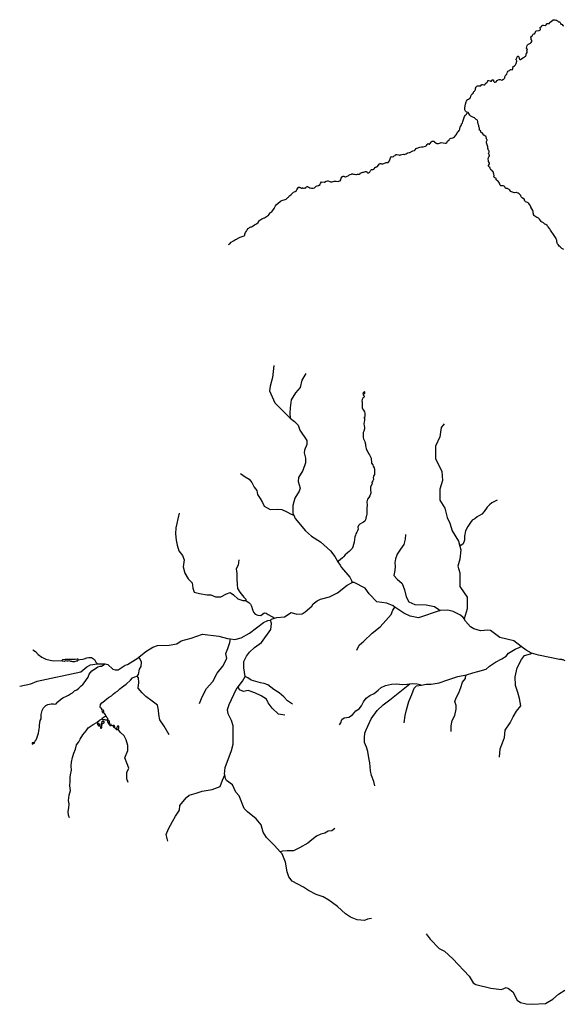
# Model space of a CAD drawing. Units: inches. Extents: x 2422421 to 2735615, y 1421226 to 1661445.
# Drawn here: x 2446031 to 2469610, y 1534553 to 1577254 of the extents above; entities that cross this region are included whole.
import ezdxf

# ---------------------------------------------------------------- set-up
doc = ezdxf.new("R2010")
doc.units = ezdxf.units.IN
doc.header["$MEASUREMENT"] = 0
doc.layers.add('WaterFeatureLine', color=197, linetype='Continuous')

msp = doc.modelspace()

# ---------------------------------------------------------------- linework, layer by layer
at = {"layer": 'WaterFeatureLine'}
msp.add_line((2449406, 1549321), (2449730, 1549314), dxfattribs=at)
for points in [[(2455081, 1567502, 0), (2455145, 1567535, 0), (2455199, 1567601, 0), (2455305, 1567661, 0), (2455394, 1567723, 0), (2455452, 1567742, 0), (2455475, 1567765, 0), (2455508, 1567785, 0), (2455593, 1567821, 0), (2455632, 1567841, 0), (2455717, 1567868, 0), (2455770, 1567878, 0), (2455780, 1567888, 0), (2455796, 1567911, 0), (2455802, 1567947, 0), (2455831, 1568026, 0), (2455867, 1568089, 0), (2455880, 1568115, 0), (2455893, 1568138, 0), (2455942, 1568197, 0), (2455971, 1568217, 0), (2455984, 1568230, 0), (2455994, 1568247, 0), (2456023, 1568260, 0), (2456060, 1568267, 0), (2456079, 1568277, 0), (2456161, 1568320, 0), (2456213, 1568356, 0), (2456308, 1568406, 0), (2456370, 1568459, 0), (2456422, 1568535, 0), (2456451, 1568561, 0), (2456533, 1568611, 0), (2456651, 1568654, 0), (2456824, 1568776, 0), (2456837, 1568793, 0), (2456896, 1568878, 0), (2456912, 1568895, 0), (2456961, 1568925, 0), (2456997, 1568958, 0), (2457062, 1569063, 0), (2457124, 1569185, 0), (2457172, 1569234, 0), (2457228, 1569290, 0), (2457346, 1569383, 0), (2457405, 1569409, 0), (2457542, 1569453, 0), (2457585, 1569473, 0), (2457617, 1569502, 0), (2457660, 1569536, 0), (2457689, 1569562, 0), (2457712, 1569592, 0), (2457735, 1569615, 0), (2457803, 1569668, 0), (2457891, 1569763, 0), (2457914, 1569776, 0), (2457973, 1569803, 0), (2458032, 1569843, 0), (2458051, 1569869, 0), (2458097, 1569945, 0), (2458107, 1569965, 0), (2458103, 1569984, 0), (2458143, 1569998, 0), (2458169, 1569994, 0), (2458189, 1569978, 0), (2458212, 1569972, 0), (2458241, 1569949, 0), (2458248, 1569942, 0), (2458254, 1569939, 0), (2458274, 1569943, 0), (2458281, 1569952, 0), (2458287, 1569959, 0), (2458300, 1569959, 0), (2458340, 1569946, 0), (2458363, 1569953, 0), (2458376, 1569963, 0), (2458428, 1569953, 0), (2458448, 1569963, 0), (2458461, 1569999, 0), (2458467, 1570006, 0), (2458503, 1570023, 0), (2458513, 1570023, 0), (2458536, 1570010, 0), (2458576, 1569984, 0), (2458622, 1569964, 0), (2458631, 1569967, 0), (2458681, 1569951, 0), (2458727, 1569948, 0), (2458756, 1569952, 0), (2458812, 1569965, 0), (2458897, 1570028, 0), (2458929, 1570045, 0), (2458995, 1570068, 0), (2459057, 1570108, 0), (2459070, 1570124, 0), (2459073, 1570147, 0), (2459120, 1570218, 0), (2459240, 1570209, 0), (2459250, 1570207, 0), (2459319, 1570257, 0), (2459381, 1570270, 0), (2459417, 1570267, 0), (2459483, 1570231, 0), (2459509, 1570222, 0), (2459585, 1570225, 0), (2459627, 1570236, 0), (2459676, 1570249, 0), (2459745, 1570256, 0), (2459758, 1570256, 0), (2459850, 1570243, 0), (2459876, 1570250, 0), (2459932, 1570267, 0), (2459958, 1570316, 0), (2459977, 1570379, 0), (2459997, 1570418, 0), (2460006, 1570435, 0), (2460023, 1570451, 0), (2460042, 1570461, 0), (2460059, 1570464, 0), (2460092, 1570468, 0), (2460115, 1570458, 0), (2460141, 1570445, 0), (2460154, 1570442, 0), (2460170, 1570442, 0), (2460213, 1570452, 0), (2460239, 1570462, 0), (2460278, 1570485, 0), (2460314, 1570515, 0), (2460360, 1570542, 0), (2460419, 1570562, 0), (2460442, 1570565, 0), (2460465, 1570565, 0), (2460514, 1570562, 0), (2460547, 1570552, 0), (2460606, 1570543, 0), (2460645, 1570543, 0), (2460678, 1570553, 0), (2460714, 1570557, 0), (2460760, 1570557, 0), (2460796, 1570583, 0), (2460816, 1570606, 0), (2460819, 1570610, 0), (2460842, 1570620, 0), (2460865, 1570626, 0), (2460878, 1570623, 0), (2460891, 1570630, 0), (2460921, 1570637, 0), (2460937, 1570637, 0), (2461029, 1570670, 0), (2461048, 1570670, 0), (2461061, 1570664, 0), (2461081, 1570654, 0), (2461101, 1570628, 0), (2461121, 1570618, 0), (2461140, 1570608, 0), (2461167, 1570612, 0), (2461199, 1570641, 0), (2461212, 1570661, 0), (2461238, 1570684, 0), (2461251, 1570701, 0), (2461261, 1570730, 0), (2461271, 1570750, 0), (2461284, 1570757, 0), (2461313, 1570760, 0), (2461359, 1570764, 0), (2461395, 1570777, 0), (2461408, 1570790, 0), (2461454, 1570843, 0), (2461477, 1570860, 0), (2461494, 1570869, 0), (2461523, 1570879, 0), (2461549, 1570893, 0), (2461621, 1570985, 0), (2461640, 1570998, 0), (2461666, 1571011, 0), (2461702, 1571012, 0), (2461719, 1571005, 0), (2461748, 1571005, 0), (2461775, 1571009, 0), (2461896, 1571052, 0), (2461922, 1571056, 0), (2461965, 1571056, 0), (2461984, 1571059, 0), (2462010, 1571066, 0), (2462027, 1571076, 0), (2462072, 1571129, 0), (2462114, 1571270, 0), (2462137, 1571300, 0), (2462150, 1571309, 0), (2462186, 1571316, 0), (2462212, 1571313, 0), (2462239, 1571317, 0), (2462265, 1571353, 0), (2462274, 1571353, 0), (2462314, 1571369, 0), (2462330, 1571392, 0), (2462353, 1571402, 0), (2462396, 1571403, 0), (2462471, 1571390, 0), (2462510, 1571377, 0), (2462537, 1571381, 0), (2462553, 1571390, 0), (2462612, 1571410, 0), (2462661, 1571421, 0), (2462710, 1571414, 0), (2462756, 1571424, 0), (2462792, 1571438, 0), (2462838, 1571468, 0), (2462861, 1571478, 0), (2462930, 1571491, 0), (2462953, 1571498, 0), (2463061, 1571554, 0), (2463090, 1571567, 0), (2463149, 1571581, 0), (2463185, 1571607, 0), (2463224, 1571667, 0), (2463250, 1571683, 0), (2463309, 1571703, 0), (2463342, 1571710, 0), (2463388, 1571723, 0), (2463456, 1571737, 0), (2463535, 1571744, 0), (2463640, 1571767, 0), (2463656, 1571777, 0), (2463686, 1571807, 0), (2463695, 1571840, 0), (2463715, 1571863, 0), (2463734, 1571883, 0), (2463761, 1571883, 0), (2463780, 1571860, 0), (2463790, 1571860, 0), (2463813, 1571863, 0), (2463826, 1571870, 0), (2463888, 1571962, 0), (2463908, 1571979, 0), (2463940, 1571989, 0), (2463967, 1571989, 0), (2463990, 1571983, 0), (2464023, 1571963, 0), (2464095, 1571898, 0), (2464118, 1571888, 0), (2464161, 1571885, 0), (2464190, 1571889, 0), (2464289, 1571912, 0), (2464318, 1571922, 0), (2464397, 1571919, 0), (2464479, 1571900, 0), (2464495, 1571894, 0), (2464512, 1571900, 0), (2464551, 1571930, 0), (2464567, 1571950, 0), (2464587, 1571989, 0), (2464659, 1572045, 0), (2464675, 1572072, 0), (2464704, 1572098, 0), (2464740, 1572111, 0), (2464822, 1572128, 0), (2464842, 1572142, 0), (2464887, 1572181, 0), (2464956, 1572264, 0), (2465034, 1572385, 0), (2465063, 1572412, 0), (2465093, 1572451, 0), (2465109, 1572471, 0), (2465122, 1572507, 0), (2465128, 1572563, 0), (2465141, 1572596, 0), (2465170, 1572642, 0), (2465189, 1572711, 0), (2465199, 1572734, 0), (2465222, 1572757, 0), (2465232, 1572777, 0), (2465254, 1572846, 0), (2465277, 1572931, 0), (2465306, 1573007, 0), (2465319, 1573053, 0), (2465358, 1573099, 0), (2465384, 1573132, 0), (2465413, 1573162, 0), (2465436, 1573218, 0), (2465429, 1573237, 0), (2465400, 1573253, 0), (2465380, 1573270, 0), (2465363, 1573289, 0), (2465350, 1573316, 0), (2465343, 1573345, 0), (2465343, 1573378, 0), (2465346, 1573430, 0), (2465368, 1573594, 0), (2465394, 1573690, 0), (2465410, 1573726, 0), (2465436, 1573769, 0), (2465456, 1573795, 0), (2465501, 1573812, 0), (2465537, 1573832, 0), (2465563, 1573858, 0), (2465586, 1573888, 0), (2465602, 1573917, 0), (2465619, 1573983, 0), (2465638, 1574016, 0), (2465664, 1574036, 0), (2465700, 1574072, 0), (2465710, 1574118, 0), (2465723, 1574138, 0), (2465752, 1574158, 0), (2465775, 1574177, 0), (2465798, 1574207, 0), (2465804, 1574223, 0), (2465804, 1574283, 0), (2465830, 1574332, 0), (2465846, 1574355, 0), (2465866, 1574371, 0), (2465889, 1574381, 0), (2465977, 1574385, 0), (2466010, 1574385, 0), (2466026, 1574392, 0), (2466065, 1574435, 0), (2466082, 1574445, 0), (2466098, 1574445, 0), (2466170, 1574429, 0), (2466210, 1574432, 0), (2466226, 1574475, 0), (2466236, 1574492, 0), (2466301, 1574541, 0), (2466330, 1574604, 0), (2466340, 1574617, 0), (2466359, 1574624, 0), (2466379, 1574624, 0), (2466438, 1574601, 0), (2466445, 1574598, 0), (2466452, 1574591, 0), (2466471, 1574588, 0), (2466491, 1574595, 0), (2466510, 1574624, 0), (2466514, 1574634, 0), (2466523, 1574644, 0), (2466553, 1574651, 0), (2466566, 1574648, 0), (2466576, 1574638, 0), (2466579, 1574628, 0), (2466589, 1574602, 0), (2466589, 1574582, 0), (2466596, 1574572, 0), (2466632, 1574550, 0), (2466645, 1574546, 0), (2466658, 1574547, 0), (2466694, 1574563, 0), (2466740, 1574613, 0), (2466769, 1574632, 0), (2466789, 1574642, 0), (2466832, 1574659, 0), (2466874, 1574656, 0), (2466950, 1574633, 0), (2466992, 1574667, 0), (2467025, 1574680, 0), (2467051, 1574700, 0), (2467067, 1574729, 0), (2467074, 1574762, 0), (2467080, 1574782, 0), (2467093, 1574798, 0), (2467113, 1574861, 0), (2467155, 1574897, 0), (2467171, 1574956, 0), (2467194, 1574976, 0), (2467213, 1575022, 0), (2467230, 1575039, 0), (2467276, 1575052, 0), (2467292, 1575062, 0), (2467302, 1575078, 0), (2467315, 1575088, 0), (2467331, 1575098, 0), (2467344, 1575098, 0), (2467390, 1575085, 0), (2467400, 1575089, 0), (2467413, 1575099, 0), (2467423, 1575118, 0), (2467426, 1575138, 0), (2467426, 1575151, 0), (2467416, 1575164, 0), (2467409, 1575181, 0), (2467416, 1575197, 0), (2467422, 1575207, 0), (2467497, 1575247, 0), (2467543, 1575303, 0), (2467572, 1575359, 0), (2467591, 1575451, 0), (2467591, 1575470, 0), (2467583, 1575495, 0), (2467581, 1575500, 0), (2467571, 1575516, 0), (2467571, 1575533, 0), (2467571, 1575546, 0), (2467617, 1575654, 0), (2467630, 1575671, 0), (2467639, 1575674, 0), (2467653, 1575671, 0), (2467666, 1575661, 0), (2467676, 1575645, 0), (2467699, 1575576, 0), (2467716, 1575547, 0), (2467726, 1575527, 0), (2467755, 1575530, 0), (2467811, 1575577, 0), (2467886, 1575610, 0), (2467964, 1575669, 0), (2467984, 1575689, 0), (2467997, 1575715, 0), (2468006, 1575768, 0), (2468016, 1575791, 0), (2468045, 1575837, 0), (2468039, 1575844, 0), (2468045, 1575863, 0), (2468042, 1575890, 0), (2468025, 1575919, 0), (2468028, 1575926, 0), (2468058, 1575962, 0), (2468058, 1575968, 0), (2468011, 1576014, 0), (2468005, 1576030, 0), (2468008, 1576047, 0), (2468027, 1576073, 0), (2468037, 1576139, 0), (2468056, 1576165, 0), (2468073, 1576185, 0), (2468099, 1576195, 0), (2468132, 1576205, 0), (2468187, 1576241, 0), (2468213, 1576268, 0), (2468246, 1576314, 0), (2468246, 1576340, 0), (2468246, 1576360, 0), (2468219, 1576386, 0), (2468209, 1576406, 0), (2468209, 1576419, 0), (2468219, 1576438, 0), (2468216, 1576458, 0), (2468202, 1576494, 0), (2468202, 1576504, 0), (2468222, 1576530, 0), (2468241, 1576534, 0), (2468274, 1576557, 0), (2468277, 1576570, 0), (2468277, 1576590, 0), (2468284, 1576606, 0), (2468310, 1576626, 0), (2468336, 1576636, 0), (2468352, 1576636, 0), (2468365, 1576639, 0), (2468372, 1576649, 0), (2468398, 1576725, 0), (2468421, 1576751, 0), (2468450, 1576764, 0), (2468561, 1576791, 0), (2468594, 1576801, 0), (2468604, 1576811, 0), (2468614, 1576824, 0), (2468617, 1576844, 0), (2468600, 1576913, 0), (2468603, 1576923, 0), (2468613, 1576933, 0), (2468620, 1576936, 0), (2468633, 1576943, 0), (2468656, 1576939, 0), (2468672, 1576959, 0), (2468678, 1576985, 0), (2468698, 1577002, 0), (2468718, 1577012, 0), (2468744, 1577012, 0), (2468826, 1577006, 0), (2468839, 1577006, 0), (2468855, 1577019, 0), (2468872, 1577036, 0), (2468898, 1577075, 0), (2468911, 1577082, 0), (2468927, 1577085, 0), (2468953, 1577082, 0), (2469006, 1577092, 0), (2469012, 1577112, 0), (2469042, 1577142, 0), (2469149, 1577238, 0), (2469172, 1577247, 0), (2469189, 1577251, 0), (2469228, 1577254, 0), (2469248, 1577251, 0), (2469287, 1577235, 0), (2469313, 1577232, 0), (2469333, 1577225, 0), (2469363, 1577199, 0), (2469383, 1577173, 0), (2469399, 1577160, 0), (2469415, 1577157, 0), (2469442, 1577157, 0), (2469471, 1577138, 0), (2469491, 1577102, 0), (2469508, 1577066, 0), (2469521, 1577056, 0), (2469537, 1577066, 0), (2469564, 1577046, 0), (2469584, 1577000, 0), (2469600, 1576994, 0), (2469610, 1576991, 0), (2469636, 1577007, 0)], [(2469632, 1567281, 0), (2469547, 1567333, 0), (2469517, 1567356, 0), (2469477, 1567398, 0), (2469434, 1567437, 0), (2469382, 1567499, 0), (2469352, 1567539, 0), (2469345, 1567558, 0), (2469339, 1567586, 0), (2469335, 1567604, 0), (2469325, 1567686, 0), (2469318, 1567712, 0), (2469298, 1567771, 0), (2469278, 1567810, 0), (2469186, 1567941, 0), (2469162, 1567977, 0), (2469113, 1568042, 0), (2469060, 1568121, 0), (2469020, 1568189, 0), (2468951, 1568268, 0), (2468921, 1568300, 0), (2468908, 1568327, 0), (2468852, 1568372, 0), (2468816, 1568392, 0), (2468746, 1568447, 0), (2468720, 1568460, 0), (2468671, 1568489, 0), (2468651, 1568509, 0), (2468628, 1568542, 0), (2468578, 1568597, 0), (2468532, 1568649, 0), (2468509, 1568666, 0), (2468466, 1568682, 0), (2468381, 1568730, 0), (2468341, 1568760, 0), (2468321, 1568805, 0), (2468311, 1568835, 0), (2468301, 1568884, 0), (2468301, 1568943, 0), (2468294, 1568976, 0), (2468198, 1569123, 0), (2468198, 1569153, 0), (2468188, 1569179, 0), (2468150, 1569236, 0), (2468112, 1569280, 0), (2468079, 1569306, 0), (2468062, 1569326, 0), (2467977, 1569355, 0), (2467954, 1569381, 0), (2467934, 1569413, 0), (2467927, 1569436, 0), (2467907, 1569479, 0), (2467888, 1569485, 0), (2467825, 1569524, 0), (2467789, 1569573, 0), (2467762, 1569626, 0), (2467716, 1569688, 0), (2467700, 1569701, 0), (2467650, 1569733, 0), (2467604, 1569749, 0), (2467581, 1569756, 0), (2467561, 1569759, 0), (2467499, 1569749, 0), (2467476, 1569749, 0), (2467450, 1569755, 0), (2467368, 1569791, 0), (2467341, 1569807, 0), (2467292, 1569859, 0), (2467259, 1569885, 0), (2467210, 1569918, 0), (2467183, 1569927, 0), (2467137, 1569934, 0), (2467101, 1569947, 0), (2467088, 1569960, 0), (2467075, 1570006, 0), (2467061, 1570022, 0), (2467042, 1570041, 0), (2467022, 1570051, 0), (2466900, 1570050, 0), (2466874, 1570080, 0), (2466857, 1570119, 0), (2466857, 1570139, 0), (2466844, 1570168, 0), (2466818, 1570211, 0), (2466781, 1570247, 0), (2466755, 1570273, 0), (2466712, 1570302, 0), (2466699, 1570315, 0), (2466692, 1570364, 0), (2466682, 1570377, 0), (2466636, 1570403, 0), (2466616, 1570420, 0), (2466610, 1570436, 0), (2466603, 1570446, 0), (2466603, 1570459, 0), (2466609, 1570482, 0), (2466616, 1570495, 0), (2466593, 1570551, 0), (2466579, 1570593, 0), (2466576, 1570636, 0), (2466559, 1570672, 0), (2466503, 1570724, 0), (2466470, 1570743, 0), (2466447, 1570773, 0), (2466440, 1570806, 0), (2466443, 1570829, 0), (2466437, 1570838, 0), (2466410, 1570861, 0), (2466374, 1570881, 0), (2466368, 1570897, 0), (2466361, 1570910, 0), (2466364, 1570933, 0), (2466406, 1571006, 0), (2466406, 1571022, 0), (2466389, 1571068, 0), (2466370, 1571104, 0), (2466363, 1571150, 0), (2466356, 1571212, 0), (2466369, 1571284, 0), (2466375, 1571310, 0), (2466408, 1571357, 0), (2466407, 1571376, 0), (2466397, 1571396, 0), (2466374, 1571432, 0), (2466368, 1571455, 0), (2466368, 1571471, 0), (2466377, 1571494, 0), (2466390, 1571514, 0), (2466397, 1571537, 0), (2466397, 1571553, 0), (2466383, 1571576, 0), (2466347, 1571615, 0), (2466344, 1571642, 0), (2466337, 1571681, 0), (2466333, 1571743, 0), (2466313, 1571828, 0), (2466280, 1571920, 0), (2466276, 1571943, 0), (2466279, 1571969, 0), (2466302, 1572032, 0), (2466302, 1572038, 0), (2466292, 1572061, 0), (2466275, 1572094, 0), (2466269, 1572117, 0), (2466272, 1572133, 0), (2466269, 1572153, 0), (2466262, 1572186, 0), (2466235, 1572209, 0), (2466212, 1572215, 0), (2466133, 1572264, 0), (2466127, 1572277, 0), (2466120, 1572313, 0), (2466110, 1572329, 0), (2466094, 1572342, 0), (2466064, 1572352, 0), (2466048, 1572358, 0), (2466038, 1572375, 0), (2466034, 1572427, 0), (2466024, 1572440, 0), (2465981, 1572463, 0), (2465968, 1572476, 0), (2465965, 1572509, 0), (2465975, 1572519, 0), (2465978, 1572535, 0), (2465974, 1572551, 0), (2465958, 1572584, 0), (2465950, 1572622, 0), (2465941, 1572666, 0), (2465918, 1572728, 0), (2465914, 1572751, 0), (2465898, 1572784, 0), (2465897, 1572843, 0), (2465887, 1572902, 0), (2465828, 1572921, 0), (2465752, 1572993, 0), (2465716, 1573016, 0), (2465634, 1573051, 0), (2465604, 1573074, 0), (2465558, 1573120, 0), (2465518, 1573185, 0), (2465478, 1573224, 0), (2465462, 1573231, 0), (2465429, 1573237, 0)], [(2457052, 1562250, 0), (2457000, 1561734, 0), (2456900, 1561361, 0), (2456862, 1561154, 0), (2457093, 1560632, 0), (2457713, 1560019, 0), (2457769, 1559975, 0)], [(2458447, 1561911, 0), (2458265, 1561621, 0), (2458193, 1561307, 0), (2457987, 1561077, 0), (2457806, 1560775, 0), (2457758, 1560425, 0), (2457746, 1560195, 0), (2457769, 1559975, 0)], [(2460927, 1561023, 0), (2460927, 1561000, 0), (2460935, 1560977, 0), (2460958, 1560951, 0), (2460976, 1560927, 0), (2460972, 1560894, 0), (2460951, 1560864, 0), (2460918, 1560836, 0), (2460882, 1560781, 0), (2460878, 1560727, 0), (2460880, 1560680, 0), (2460880, 1560581, 0), (2460883, 1560482, 0), (2460883, 1560421, 0), (2460903, 1560371, 0), (2460940, 1560315, 0), (2460989, 1560250, 0), (2461006, 1560188, 0), (2461002, 1560088, 0), (2460990, 1559978, 0)], [(2457769, 1559975, 0), (2457951, 1559831, 0), (2458106, 1559669, 0), (2458176, 1559459, 0), (2458483, 1559002, 0), (2458480, 1558828, 0), (2458383, 1558580, 0), (2458372, 1558463, 0), (2458425, 1558237, 0), (2458421, 1558029, 0), (2458306, 1557706, 0), (2458124, 1557393, 0), (2458112, 1557227, 0), (2458190, 1556942, 0), (2458153, 1556801, 0), (2457972, 1556505, 0), (2457873, 1556190, 0), (2457883, 1555857, 0), (2457924, 1555764, 0)], [(2460990, 1559978, 0), (2460990, 1559936, 0), (2460981, 1559865, 0), (2460972, 1559819, 0), (2460958, 1559732, 0), (2460974, 1559646, 0), (2460992, 1559584, 0), (2460981, 1559507, 0), (2460953, 1559416, 0), (2460924, 1559352, 0), (2460933, 1559234, 0), (2460924, 1559139, 0), (2460940, 1559082, 0), (2461003, 1558967, 0), (2461013, 1558896, 0), (2461028, 1558842, 0), (2461035, 1558783, 0), (2461051, 1558721, 0), (2461065, 1558658, 0), (2461094, 1558578, 0), (2461138, 1558510, 0), (2461167, 1558442, 0), (2461210, 1558376, 0), (2461270, 1558243, 0), (2461279, 1558179, 0), (2461288, 1558090, 0), (2461295, 1558015, 0), (2461342, 1557954, 0), (2461361, 1557897, 0), (2461399, 1557824, 0), (2461426, 1557751, 0), (2461420, 1557611, 0), (2461417, 1557527, 0), (2461379, 1557457, 0), (2461363, 1557393, 0), (2461372, 1557318, 0), (2461354, 1557252, 0), (2461308, 1557186, 0), (2461317, 1557129, 0), (2461240, 1556994, 0), (2461249, 1556878, 0), (2461260, 1556714, 0), (2461224, 1556601, 0), (2461179, 1556532, 0), (2461124, 1556453, 0), (2461092, 1556338, 0), (2461099, 1556199, 0), (2461094, 1556063, 0), (2461081, 1555985, 0), (2461085, 1555922, 0), (2461081, 1555831, 0), (2461072, 1555744, 0), (2461063, 1555710, 0), (2461026, 1555570, 0), (2461003, 1555504, 0), (2460944, 1555457, 0), (2460890, 1555432, 0), (2460781, 1555375, 0), (2460726, 1555318, 0), (2460696, 1555239, 0), (2460710, 1555160, 0), (2460685, 1555089, 0), (2460649, 1555023, 0), (2460615, 1554960, 0), (2460599, 1554900, 0), (2460574, 1554823, 0), (2460555, 1554709, 0), (2460535, 1554599, 0), (2460514, 1554490, 0), (2460476, 1554394, 0), (2460446, 1554319, 0), (2460396, 1554256, 0), (2460321, 1554185, 0), (2460246, 1554135, 0), (2460148, 1554048, 0), (2460080, 1553966, 0), (2460030, 1553911, 0), (2459939, 1553838, 0), (2459866, 1553775, 0), (2459831, 1553747, 0)], [(2464445, 1559724, 0), (2464310, 1559563, 0), (2464256, 1559159, 0), (2464068, 1558755, 0), (2464068, 1558216, 0), (2464337, 1557678, 0), (2464364, 1557274, 0), (2464256, 1556897, 0), (2464256, 1556413, 0), (2464472, 1556063, 0), (2464579, 1555659, 0), (2464687, 1555416, 0), (2464795, 1555093, 0), (2465064, 1554636, 0), (2465124, 1554425, 0)], [(2455608, 1557580, 0), (2455818, 1557433, 0), (2455980, 1557332, 0), (2456097, 1557177, 0), (2456198, 1556983, 0), (2456314, 1556836, 0), (2456353, 1556665, 0), (2456461, 1556494, 0), (2456562, 1556316, 0), (2456632, 1556161, 0), (2456895, 1556014, 0), (2457198, 1556029, 0), (2457407, 1556014, 0), (2457624, 1555905, 0), (2457803, 1555812, 0), (2457924, 1555764, 0)], [(2466741, 1556416, 0), (2466510, 1556297, 0), (2466415, 1556214, 0), (2466302, 1556108, 0), (2466178, 1555930, 0), (2466071, 1555811, 0), (2465876, 1555696, 0), (2465775, 1555601, 0), (2465662, 1555547, 0), (2465585, 1555447, 0), (2465466, 1555269, 0), (2465366, 1555091, 0), (2465324, 1554854, 0), (2465324, 1554687, 0), (2465265, 1554521, 0), (2465124, 1554425, 0)], [(2452954, 1555855, 0), (2452885, 1555610, 0), (2452854, 1555402, 0), (2452808, 1555210, 0), (2452793, 1554950, 0), (2452823, 1554689, 0), (2452862, 1554458, 0), (2452939, 1554221, 0), (2453092, 1554013, 0), (2453161, 1553833, 0), (2453123, 1553526, 0), (2453199, 1553250, 0), (2453345, 1553012, 0), (2453506, 1552836, 0), (2453537, 1552605, 0), (2453598, 1552421, 0), (2453829, 1552364, 0), (2454166, 1552310, 0), (2454320, 1552310, 0), (2454519, 1552225, 0), (2454757, 1552225, 0), (2454995, 1552348, 0), (2455164, 1552410, 0), (2455310, 1552310, 0), (2455494, 1552133, 0), (2455709, 1552072, 0), (2455839, 1552060, 0)], [(2457924, 1555764, 0), (2457986, 1555621, 0), (2458425, 1555087, 0), (2458687, 1554856, 0), (2459081, 1554606, 0), (2459515, 1554214, 0), (2459693, 1553977, 0), (2459831, 1553747, 0)], [(2462763, 1554922, 0), (2462745, 1554725, 0), (2462691, 1554492, 0), (2462548, 1554294, 0), (2462404, 1554079, 0), (2462332, 1553872, 0), (2462296, 1553702, 0), (2462323, 1553558, 0), (2462296, 1553361, 0), (2462260, 1553154, 0), (2462404, 1552993, 0), (2462619, 1552804, 0), (2462718, 1552535, 0), (2462799, 1552230, 0), (2462916, 1552006, 0), (2463176, 1551898, 0), (2463660, 1551880, 0), (2464028, 1551808, 0), (2464217, 1551673, 0), (2464274, 1551625, 0)], [(2465124, 1554425, 0), (2465172, 1554259, 0), (2465118, 1553855, 0), (2465037, 1553559, 0), (2465118, 1553263, 0), (2465118, 1552940, 0), (2465118, 1552670, 0), (2465306, 1552401, 0), (2465441, 1552213, 0), (2465441, 1552051, 0), (2465441, 1551701, 0), (2465312, 1551264, 0)], [(2455532, 1553833, 0), (2455509, 1553603, 0), (2455417, 1553434, 0), (2455455, 1553235, 0), (2455455, 1553004, 0), (2455471, 1552759, 0), (2455478, 1552582, 0), (2455578, 1552421, 0), (2455755, 1552214, 0), (2455839, 1552122, 0), (2455839, 1552060, 0)], [(2459831, 1553747, 0), (2459925, 1553591, 0), (2459983, 1553496, 0), (2460349, 1553079, 0), (2460429, 1552936, 0), (2460452, 1552844, 0)], [(2457076, 1551299, 0), (2457178, 1551330, 0), (2457520, 1551356, 0), (2457799, 1551542, 0), (2458056, 1551478, 0), (2458290, 1551490, 0), (2458417, 1551579, 0), (2458697, 1551823, 0), (2458766, 1551921, 0), (2458927, 1552051, 0), (2459079, 1552123, 0), (2459464, 1552223, 0), (2459818, 1552399, 0), (2460242, 1552732, 0), (2460452, 1552844, 0)], [(2462306, 1551780, 0), (2462231, 1551831, 0), (2461950, 1551945, 0), (2461518, 1552004, 0), (2461184, 1552353, 0), (2461014, 1552599, 0), (2460544, 1552842, 0), (2460452, 1552844, 0)], [(2455839, 1552060, 0), (2455898, 1552025, 0), (2455971, 1551976, 0), (2456040, 1551911, 0), (2456091, 1551822, 0), (2456122, 1551675, 0), (2456168, 1551561, 0), (2456239, 1551472, 0), (2456359, 1551423, 0), (2456497, 1551410, 0), (2456583, 1551484, 0), (2456645, 1551533, 0), (2456721, 1551509, 0), (2456814, 1551460, 0), (2456933, 1551386, 0), (2457023, 1551340, 0), (2457076, 1551299, 0)], [(2460658, 1549911, 0), (2460760, 1550132, 0), (2460958, 1550308, 0), (2461315, 1550648, 0), (2461672, 1550926, 0), (2461910, 1551198, 0), (2462137, 1551453, 0), (2462222, 1551646, 0), (2462306, 1551780, 0)], [(2464274, 1551625, 0), (2463328, 1551316, 0), (2462963, 1551382, 0), (2462691, 1551521, 0), (2462306, 1551780, 0)], [(2465312, 1551264, 0), (2465270, 1551333, 0), (2465156, 1551427, 0), (2464826, 1551592, 0), (2464602, 1551647, 0), (2464285, 1551629, 0), (2464274, 1551625, 0)], [(2455169, 1550402, 0), (2455358, 1550377, 0), (2455643, 1550446, 0), (2456005, 1550647, 0), (2456607, 1551117, 0), (2456792, 1551197, 0), (2456909, 1551211, 0)], [(2455815, 1548776, 0), (2455748, 1549152, 0), (2455754, 1549427, 0), (2455867, 1549650, 0), (2456004, 1549830, 0), (2456217, 1550026, 0), (2456513, 1550244, 0), (2456917, 1550811, 0), (2456948, 1551069, 0), (2456909, 1551211, 0)], [(2456909, 1551211, 0), (2456952, 1551260, 0), (2457076, 1551299, 0)], [(2467789, 1550073, 0), (2467457, 1550320, 0), (2466860, 1550466, 0), (2466450, 1550758, 0), (2466342, 1550777, 0), (2466025, 1550750, 0), (2465735, 1550831, 0), (2465587, 1550926, 0), (2465367, 1551172, 0), (2465312, 1551264, 0)], [(2451200, 1549612, 0), (2451497, 1549860, 0), (2451800, 1550037, 0), (2452010, 1550115, 0), (2452511, 1550130, 0), (2452854, 1550189, 0), (2453040, 1550319, 0), (2453467, 1550426, 0), (2453954, 1550599, 0), (2454669, 1550525, 0), (2455050, 1550417, 0), (2455169, 1550402, 0)], [(2453825, 1547605, 0), (2453949, 1547891, 0), (2454139, 1548243, 0), (2454406, 1548548, 0), (2454597, 1548919, 0), (2454835, 1549215, 0), (2455015, 1549548, 0), (2454977, 1549767, 0), (2455063, 1549986, 0), (2455139, 1550243, 0), (2455169, 1550402, 0)], [(2465415, 1548842, 0), (2465681, 1548925, 0), (2465904, 1548983, 0), (2466257, 1549091, 0), (2466414, 1549215, 0), (2466675, 1549385, 0), (2466937, 1549542, 0), (2467133, 1549654, 0), (2467237, 1549778, 0), (2467525, 1549948, 0), (2467702, 1550033, 0), (2467789, 1550073, 0)], [(2468229, 1549778, 0), (2467999, 1549916, 0), (2467789, 1550073, 0)], [(2446595, 1549931, 0), (2446717, 1549853, 0), (2446831, 1549726, 0), (2446997, 1549612, 0), (2447168, 1549516, 0), (2447482, 1549446, 0), (2447854, 1549464, 0), (2447865, 1549466, 0), (2447866, 1549467, 0)], [(2466840, 1545269, 0), (2466874, 1545638, 0), (2466978, 1545892, 0), (2467059, 1546122, 0), (2467093, 1546445, 0), (2467301, 1546757, 0), (2467439, 1547022, 0), (2467577, 1547264, 0), (2467773, 1547494, 0), (2467704, 1547817, 0), (2467635, 1548082, 0), (2467543, 1548382, 0), (2467520, 1548751, 0), (2467612, 1549143, 0), (2467796, 1549512, 0), (2467923, 1549685, 0), (2468183, 1549757, 0), (2468229, 1549778, 0)], [(2469540, 1549513, 0), (2469448, 1549511, 0), (2468527, 1549688, 0), (2468229, 1549778, 0)], [(2446031, 1548343, 0), (2446508, 1548458, 0), (2446786, 1548568, 0), (2448686, 1548970, 0), (2448949, 1549189, 0), (2449109, 1549277, 0), (2449393, 1549321, 0), (2449406, 1549321, 0)], [(2446609, 1545900, 0), (2446635, 1545900, 0), (2446649, 1545881, 0), (2446663, 1545868, 0), (2446675, 1545875, 0), (2446674, 1545915, 0), (2446684, 1545935, 0), (2446701, 1545963, 0), (2446709, 1545980, 0), (2446742, 1546017, 0), (2446779, 1546090, 0), (2446810, 1546177, 0), (2446840, 1546305, 0), (2446861, 1546403, 0), (2446869, 1546495, 0), (2446885, 1546558, 0), (2446887, 1546662, 0), (2446899, 1546765, 0), (2446923, 1546867, 0), (2446956, 1546939, 0), (2446968, 1547034, 0), (2446968, 1547122, 0), (2447008, 1547296, 0), (2447064, 1547416, 0), (2447168, 1547508, 0), (2447257, 1547558, 0), (2447399, 1547581, 0), (2447504, 1547586, 0), (2447549, 1547567, 0), (2447615, 1547577, 0), (2447688, 1547670, 0), (2447803, 1547773, 0), (2447896, 1547849, 0), (2447954, 1547870, 0), (2448029, 1547903, 0), (2448142, 1547954, 0), (2448235, 1548017, 0), (2448319, 1548066, 0), (2448413, 1548144, 0), (2448505, 1548193, 0), (2448602, 1548259, 0), (2448701, 1548361, 0), (2448771, 1548426, 0), (2448826, 1548492, 0), (2449002, 1548736, 0), (2449047, 1548875, 0), (2449165, 1549012, 0), (2449231, 1549063, 0), (2449419, 1549189, 0), (2449528, 1549211, 0), (2449586, 1549223, 0), (2449650, 1549258, 0), (2449707, 1549291, 0), (2449730, 1549314, 0)], [(2447866, 1549467, 0), (2447905, 1549503, 0), (2448000, 1549519, 0), (2448129, 1549515, 0), (2448295, 1549520, 0), (2448443, 1549518, 0), (2448523, 1549542, 0), (2448555, 1549532, 0), (2448558, 1549486, 0)], [(2448558, 1549486, 0), (2448559, 1549469, 0), (2448521, 1549430, 0), (2448478, 1549441, 0), (2448413, 1549408, 0), (2448342, 1549409, 0), (2448299, 1549423, 0), (2448246, 1549421, 0), (2448192, 1549444, 0), (2448135, 1549434, 0), (2448076, 1549432, 0), (2448021, 1549447, 0), (2447962, 1549413, 0), (2447871, 1549439, 0), (2447866, 1549467, 0)], [(2448558, 1549486, 0), (2448638, 1549505, 0), (2448769, 1549518, 0), (2448823, 1549536, 0), (2448947, 1549581, 0), (2449028, 1549593, 0), (2449142, 1549593, 0), (2449276, 1549503, 0), (2449340, 1549392, 0), (2449393, 1549337, 0), (2449406, 1549321, 0)], [(2449730, 1549314, 0), (2449743, 1549314, 0), (2449851, 1549286, 0), (2450072, 1549082, 0), (2450171, 1549055, 0), (2450304, 1549052, 0), (2450609, 1549254, 0), (2450701, 1549293, 0), (2451166, 1549583, 0), (2451200, 1549612, 0)], [(2451121, 1548791, 0), (2451188, 1548858, 0), (2451226, 1549086, 0), (2451302, 1549210, 0), (2451312, 1549386, 0), (2451245, 1549548, 0), (2451200, 1549612, 0)], [(2469540, 1549513, 0), (2469593, 1549500, 0), (2469681, 1549459, 0)], [(2449603, 1547310, 0), (2449598, 1547328, 0), (2449600, 1547370, 0), (2449531, 1547411, 0), (2449518, 1547444, 0), (2449531, 1547548, 0), (2449597, 1547628, 0), (2449707, 1547710, 0), (2449811, 1547800, 0), (2449879, 1547854, 0), (2450015, 1547937, 0), (2450103, 1548016, 0), (2450169, 1548081, 0), (2450276, 1548132, 0), (2450369, 1548234, 0), (2450449, 1548291, 0), (2450655, 1548443, 0), (2450834, 1548616, 0), (2450924, 1548712, 0), (2451032, 1548755, 0), (2451121, 1548791, 0)], [(2452521, 1546239, 0), (2452292, 1546620, 0), (2452111, 1546887, 0), (2452064, 1547125, 0), (2452045, 1547305, 0), (2452007, 1547525, 0), (2451778, 1547696, 0), (2451502, 1547896, 0), (2451340, 1548058, 0), (2451169, 1548267, 0), (2451197, 1548515, 0), (2451178, 1548715, 0), (2451121, 1548791, 0)], [(2463458, 1548394, 0), (2463465, 1548395, 0), (2463655, 1548441, 0), (2463883, 1548441, 0), (2464230, 1548500, 0), (2464557, 1548611, 0), (2465041, 1548774, 0), (2465407, 1548840, 0), (2465415, 1548842, 0)], [(2464746, 1546388, 0), (2464746, 1546623, 0), (2464786, 1546865, 0), (2464910, 1547074, 0), (2464962, 1547355, 0), (2464969, 1547512, 0), (2464903, 1547682, 0), (2464956, 1547846, 0), (2465080, 1548055, 0), (2465165, 1548290, 0), (2465237, 1548519, 0), (2465361, 1548689, 0), (2465374, 1548751, 0), (2465415, 1548842, 0)], [(2455510, 1548322, 0), (2455702, 1548562, 0), (2455815, 1548776, 0)], [(2457858, 1547570, 0), (2457648, 1547713, 0), (2457491, 1547893, 0), (2457282, 1548060, 0), (2457053, 1548212, 0), (2456801, 1548408, 0), (2456634, 1548460, 0), (2456477, 1548493, 0), (2456268, 1548546, 0), (2456077, 1548608, 0), (2455920, 1548712, 0), (2455815, 1548776, 0)], [(2459900, 1546672, 0), (2459959, 1546753, 0), (2460010, 1546900, 0), (2460106, 1546973, 0), (2460312, 1547002, 0), (2460466, 1547105, 0), (2460606, 1547274, 0), (2460753, 1547370, 0), (2460863, 1547495, 0), (2460944, 1547664, 0), (2461061, 1547833, 0), (2461223, 1547950, 0), (2461407, 1548031, 0), (2461576, 1548178, 0), (2461708, 1548289, 0), (2461892, 1548377, 0), (2462156, 1548435, 0), (2462392, 1548450, 0), (2462627, 1548421, 0), (2462840, 1548435, 0), (2462948, 1548453, 0)], [(2461429, 1544030, 0), (2461392, 1544221, 0), (2461297, 1544471, 0), (2461252, 1544676, 0), (2461216, 1545022, 0), (2461172, 1545242, 0), (2461135, 1545522, 0), (2461069, 1545705, 0), (2460988, 1545904, 0), (2460988, 1546124, 0), (2461003, 1546315, 0), (2461061, 1546462, 0), (2461274, 1546929, 0), (2461539, 1547296, 0), (2461796, 1547546, 0), (2462090, 1547759, 0), (2462369, 1547995, 0), (2462948, 1548453, 0)], [(2462707, 1546760, 0), (2462752, 1547081, 0), (2462805, 1547329, 0), (2462916, 1547689, 0), (2463047, 1547996, 0), (2463145, 1548258, 0), (2463249, 1548369, 0), (2463458, 1548394, 0)], [(2462948, 1548453, 0), (2463060, 1548472, 0), (2463273, 1548450, 0), (2463391, 1548421, 0), (2463458, 1548394, 0)], [(2454924, 1544498, 0), (2454917, 1544537, 0), (2454948, 1544820, 0), (2455222, 1545555, 0), (2455294, 1545837, 0), (2455294, 1546629, 0), (2455224, 1546855, 0), (2455072, 1547150, 0), (2455051, 1547342, 0), (2455114, 1547549, 0), (2455420, 1548209, 0), (2455510, 1548322, 0)], [(2457529, 1547089, 0), (2457253, 1547141, 0), (2456982, 1547389, 0), (2456810, 1547632, 0), (2456729, 1547784, 0), (2456506, 1547927, 0), (2456225, 1548055, 0), (2455944, 1548165, 0), (2455739, 1548117, 0), (2455558, 1548184, 0), (2455510, 1548322, 0)], [(2449603, 1547310, 0), (2449589, 1547282, 0), (2449601, 1547250, 0), (2449606, 1547238, 0), (2449612, 1547230, 0), (2449622, 1547222, 0), (2449629, 1547206, 0), (2449662, 1547199, 0), (2449673, 1547207, 0)], [(2449673, 1547207, 0), (2449680, 1547229, 0), (2449682, 1547270, 0), (2449672, 1547296, 0), (2449661, 1547304, 0), (2449626, 1547311, 0), (2449603, 1547310, 0)], [(2449771, 1547042, 0), (2449769, 1547069, 0), (2449751, 1547104, 0), (2449721, 1547152, 0), (2449690, 1547185, 0), (2449673, 1547207, 0)], [(2448189, 1542641, 0), (2448154, 1542759, 0), (2448135, 1542916, 0), (2448162, 1543074, 0), (2448176, 1543249, 0), (2448149, 1543388, 0), (2448181, 1543629, 0), (2448229, 1543821, 0), (2448202, 1544024, 0), (2448218, 1544233, 0), (2448218, 1544399, 0), (2448234, 1544505, 0), (2448282, 1544711, 0), (2448261, 1544877, 0), (2448282, 1545053, 0), (2448315, 1545251, 0), (2448373, 1545438, 0), (2448454, 1545625, 0), (2448496, 1545813, 0), (2448603, 1545941, 0), (2448651, 1546053, 0), (2448774, 1546238, 0), (2448908, 1546414, 0), (2449004, 1546548, 0), (2449213, 1546681, 0), (2449375, 1546776, 0), (2449486, 1546879, 0), (2449577, 1546915, 0), (2449612, 1546941, 0)], [(2449771, 1547042, 0), (2449723, 1547020, 0), (2449696, 1547006, 0), (2449651, 1546970, 0), (2449612, 1546941, 0)], [(2449612, 1546941, 0), (2449628, 1546908, 0), (2449719, 1546907, 0), (2449757, 1546895, 0), (2449787, 1546885, 0), (2449816, 1546896, 0), (2449838, 1546902, 0), (2449844, 1546907, 0)], [(2449844, 1546907, 0), (2449847, 1546910, 0), (2449856, 1546947, 0), (2449833, 1546969, 0), (2449813, 1546995, 0), (2449791, 1547029, 0), (2449771, 1547042, 0)], [(2449867, 1546872, 0), (2449858, 1546885, 0), (2449844, 1546907, 0)], [(2449867, 1546872, 0), (2449846, 1546857, 0), (2449846, 1546814, 0), (2449870, 1546752, 0), (2449880, 1546718, 0), (2449905, 1546724, 0)], [(2449905, 1546724, 0), (2449923, 1546732, 0), (2449933, 1546766, 0), (2449931, 1546808, 0), (2449915, 1546846, 0), (2449896, 1546867, 0), (2449867, 1546872, 0)], [(2449941, 1546683, 0), (2449918, 1546709, 0), (2449905, 1546724, 0)], [(2449941, 1546683, 0), (2449933, 1546675, 0), (2449935, 1546648, 0), (2449965, 1546639, 0), (2449998, 1546647, 0), (2450007, 1546666, 0)], [(2450007, 1546666, 0), (2450004, 1546679, 0), (2449991, 1546698, 0), (2449951, 1546691, 0), (2449941, 1546683, 0)], [(2450080, 1546626, 0), (2450070, 1546635, 0), (2450042, 1546650, 0), (2450011, 1546665, 0), (2450007, 1546666, 0)], [(2450128, 1546571, 0), (2450143, 1546580, 0), (2450153, 1546602, 0), (2450149, 1546629, 0), (2450130, 1546644, 0), (2450091, 1546644, 0), (2450080, 1546626, 0)], [(2450080, 1546626, 0), (2450083, 1546589, 0), (2450109, 1546573, 0), (2450128, 1546571, 0)], [(2450213, 1546507, 0), (2450182, 1546512, 0), (2450145, 1546542, 0), (2450128, 1546571, 0)], [(2450213, 1546507, 0), (2450207, 1546495, 0), (2450221, 1546473, 0), (2450273, 1546471, 0), (2450300, 1546486, 0)], [(2450300, 1546486, 0), (2450305, 1546490, 0), (2450329, 1546529, 0), (2450324, 1546603, 0), (2450302, 1546637, 0), (2450270, 1546615, 0), (2450258, 1546578, 0), (2450246, 1546549, 0), (2450216, 1546515, 0), (2450213, 1546507, 0)], [(2450731, 1544173, 0), (2450674, 1544335, 0), (2450683, 1544601, 0), (2450769, 1544792, 0), (2450693, 1544982, 0), (2450588, 1545249, 0), (2450721, 1545554, 0), (2450721, 1545782, 0), (2450655, 1546020, 0), (2450569, 1546192, 0), (2450388, 1546353, 0), (2450300, 1546486, 0)], [(2452455, 1541635, 0), (2452389, 1541914, 0), (2452485, 1542164, 0), (2452657, 1542479, 0), (2452794, 1542711, 0), (2452966, 1542973, 0), (2452984, 1543181, 0), (2453109, 1543335, 0), (2453269, 1543526, 0), (2453382, 1543621, 0), (2453692, 1543704, 0), (2453947, 1543793, 0), (2454375, 1543876, 0), (2454732, 1543995, 0), (2454827, 1544269, 0), (2454924, 1544498, 0)], [(2457336, 1541164, 0), (2457084, 1541441, 0), (2456733, 1541790, 0), (2456588, 1542018, 0), (2456503, 1542336, 0), (2456292, 1542591, 0), (2455915, 1542899, 0), (2455768, 1543044, 0), (2455546, 1543590, 0), (2455400, 1543752, 0), (2455265, 1544071, 0), (2455002, 1544252, 0), (2454954, 1544344, 0), (2454924, 1544498, 0)], [(2459704, 1542176, 0), (2459571, 1542083, 0), (2459417, 1542063, 0), (2459264, 1541969, 0), (2459090, 1541929, 0), (2458910, 1541849, 0), (2458703, 1541682, 0), (2458529, 1541542, 0), (2458169, 1541335, 0), (2457909, 1541215, 0), (2457629, 1541215, 0), (2457428, 1541188, 0), (2457336, 1541164, 0)], [(2461291, 1538268, 0), (2461124, 1538246, 0), (2460990, 1538182, 0), (2460674, 1538214, 0), (2460376, 1538329, 0), (2460163, 1538483, 0), (2459811, 1538799, 0), (2459442, 1539065, 0), (2459195, 1539221, 0), (2458897, 1539310, 0), (2458551, 1539484, 0), (2458345, 1539631, 0), (2457843, 1539900, 0), (2457705, 1540077, 0), (2457626, 1540296, 0), (2457560, 1540722, 0), (2457410, 1541084, 0), (2457336, 1541164, 0)], [(2463661, 1537609, 0), (2463831, 1537372, 0), (2464231, 1536980, 0), (2464453, 1536859, 0), (2464813, 1536518, 0), (2465522, 1535769, 0), (2465699, 1535490, 0), (2465814, 1535413, 0), (2466461, 1535249, 0), (2466926, 1535198, 0), (2467136, 1535276, 0), (2467227, 1535233, 0), (2467424, 1535087, 0), (2467616, 1534733, 0), (2467748, 1534630, 0), (2468005, 1534575, 0), (2468238, 1534553, 0), (2468838, 1534582, 0), (2469159, 1534783, 0), (2469400, 1534994, 0), (2469681, 1535160, 0)]]:
    msp.add_polyline3d(points, dxfattribs=at)
for points in [[(2460927, 1561023, 0), (2460929, 1561022, 0), (2460963, 1561033, 0), (2461000, 1561059, 0), (2461006, 1561078, 0), (2461001, 1561098, 0), (2460990, 1561113, 0), (2460977, 1561113, 0), (2460962, 1561104, 0), (2460951, 1561091, 0), (2460935, 1561067, 0), (2460920, 1561048, 0), (2460925, 1561024, 0)], [(2460990, 1559978, 0), (2460988, 1559958, 0), (2460990, 1560038, 0)], [(2449422, 1546734, 0), (2449405, 1546723, 0), (2449406, 1546688, 0), (2449414, 1546672, 0), (2449422, 1546662, 0), (2449430, 1546656, 0), (2449438, 1546648, 0), (2449462, 1546639, 0), (2449470, 1546631, 0), (2449487, 1546623, 0), (2449492, 1546624, 0), (2449501, 1546633, 0), (2449499, 1546663, 0), (2449493, 1546687, 0), (2449485, 1546695, 0), (2449476, 1546711, 0), (2449460, 1546727, 0), (2449437, 1546735, 0)], [(2449583, 1546734, 0), (2449558, 1546718, 0), (2449557, 1546672, 0), (2449566, 1546663, 0), (2449603, 1546663, 0), (2449612, 1546671, 0), (2449613, 1546718, 0), (2449604, 1546727, 0), (2449597, 1546734, 0)], [(2449655, 1546819, 0), (2449610, 1546815, 0), (2449583, 1546790, 0), (2449587, 1546760, 0), (2449613, 1546745, 0), (2449670, 1546745, 0), (2449698, 1546764, 0), (2449699, 1546801, 0), (2449679, 1546814, 0)], [(2449551, 1546606, 0), (2449541, 1546598, 0), (2449535, 1546590, 0), (2449534, 1546543, 0), (2449543, 1546533, 0), (2449550, 1546526, 0), (2449566, 1546527, 0), (2449573, 1546537, 0), (2449590, 1546544, 0), (2449599, 1546561, 0), (2449597, 1546599, 0), (2449589, 1546607, 0)], [(2446609, 1545900, 0), (2446570, 1545893, 0), (2446565, 1545855, 0), (2446593, 1545840, 0), (2446617, 1545856, 0), (2446616, 1545892, 0)]]:
    msp.add_polyline3d(points, close=True, dxfattribs=at)

doc.saveas('drawing.dxf')
